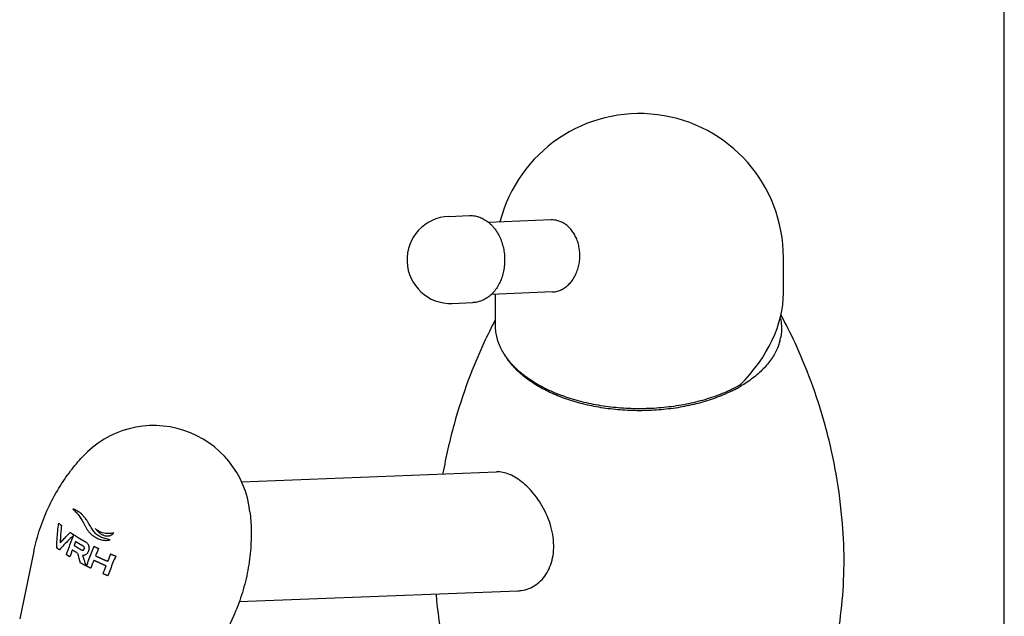
# Model space of a CAD drawing. Units: millimetres. Extents: x 0 to 420, y 0 to 297.
# Drawn here: x 290 to 420, y 94 to 172 of the extents above; entities that cross this region are included whole.
import ezdxf

# ---------------------------------------------------------------- set-up
doc = ezdxf.new("R2010")
doc.units = ezdxf.units.MM
doc.header["$LTSCALE"] = 23.1
doc.layers.get('0').update_dxf_attribs({"linetype": 'CONTINUOUS'})
for name, color, linetype in [('02___PRT_ALL_AXES', 7, 'CONTINUOUS'), ('03___PRT_ALL_CURVES', 7, 'CONTINUOUS'), ('06___PRT_ALL_SURFS', 7, 'CONTINUOUS')]:
    doc.layers.add(name, color=color, linetype=linetype)

msp = doc.modelspace()

# ---------------------------------------------------------------- linework, layer by layer
at = {"color": 7, "linetype": 'Continuous'}
for p, q in [((420, 0), (420, 297)), ((346.7008313826, 146.4648234725), (349.4244596667, 146.5707590721)), ((347.1477862556, 134.9735123488), (349.8714145398, 135.0794479484))]:
    msp.add_line(p, q, dxfattribs=at)
for centre, radius, start, end in [((346.9243088191, 140.7191679106), 5.75, 92.2273982068, 272.2273982068), ((383.9723098541, 131.7012482795), 6.6260117938, 345.1423086928, 347.1570175017), ((384.1377665465, 131.6638809755), 6.4563883574, 347.1539538476, 349.9039991716), ((375.8492824762, 140.0368864946), 18.5259608473, 297.5676164136, 299.2686031296), ((376.1439871125, 139.5074713142), 17.9200498934, 299.2742035689, 299.9986902402), ((376.2890787264, 139.2557394696), 17.6294979105, 299.999360574, 300.4132089574), ((403.6101968612001, 101.0079083979), 58.7571498129, 184.2735308925, 191.012363175)]:
    msp.add_arc(centre, radius, start, end, dxfattribs=at)
msp.add_ellipse((371.8524210442, 132.1205814946), major_axis=(17.8103080292, 9.2344756748), ratio=0.716621361, start_param=5.1296371731, end_param=5.9276356515, dxfattribs=at)
for points, start_tangent, end_tangent in [([(352.8202882758999, 132.7894762195), (351.3266587877, 129.7733847077), (349.2654572316, 124.8373249056), (347.3799738464, 119.006203082), (345.9212959385, 112.5602146556), (345.9068170258, 112.4786203462)], (-0.4662165845455719, -0.8846706145762172), (-0.1741508406691925, -0.9847189876783191)), ([(390.4443688937999, 132.9951459547), (390.5814933794, 132.0079107742), (390.4941804287, 130.5320889537)], (0.2136544883251292, -0.976909289350105), (-0.1751803638805018, -0.9845363579425064)), ([(398.6491890026, 105.9171053373), (397.7962021877, 112.4889272211), (396.3491454594, 118.9179495143), (394.4603903308, 124.7808749313), (392.385228859, 129.7582092008), (390.5138378568, 133.4829189611)], (-0.08296834035907574, 0.9965521835298242), (-0.4766939827063134, 0.8790693071945994)), ([(385.1198624396, 124.194561233), (383.0680267934, 123.1922883728), (380.790007566, 122.3666567994), (378.3328765445, 121.7350131385), (375.745874138, 121.3100161867), (373.0808436525, 121.1001836057), (370.3911923723001, 121.1097211962), (367.7308212901, 121.3384385795), (365.1530449309, 121.7817529768), (362.7095229185, 122.4307810137), (360.4492246944, 123.2725167074), (358.4174481371, 124.2900920754), (356.6549137843, 125.4631135747), (355.1969451326, 126.768071698), (354.0727591797, 128.1788142171), (353.304883678, 129.6670691243), (352.908705734, 131.2030112223), (352.8526465463, 132.0468434473)], (-0.8713142254827033, -0.490725504199116), (-7.915109941199102e-05, 0.9999999968675517)), ([(390.3767855114, 130.0022121271), (390.0596067722, 129.0768771011), (389.2858676949, 127.6693830599), (388.1873764919, 126.335825781), (386.7845959758, 125.1010469132), (385.2137051916, 124.052113618)], (-0.2563569684876305, -0.966582176903667), (-0.8623926325569317, -0.506240009591819)), ([(384.4230059845, 123.6142651899), (383.1758731521, 123.0175622563), (381.0371545228, 122.2076678441), (378.7273416869, 121.5734516147), (376.2894620874, 121.1267278165), (373.7689288083999, 120.8758180686), (371.2126946159, 120.8253963448), (368.6683773164, 120.9764019064), (366.1833727271, 121.3260218056), (363.8039717816, 121.8677432851), (361.5744982177, 122.5914750988), (359.5364829095, 123.4837354923), (357.7278902261, 124.5279033427), (356.1824108271, 125.7045277786), (354.9288340698, 126.991690513), (354.3575254656, 127.7605186602)], (-0.8864109857689471, -0.4628990865276401), (-0.5537765681437236, 0.8326653064556973)), ([(397.7698401896, 89.78407036520001), (398.5545414285, 95.1050911238), (398.8501122569, 100.5030409414), (398.6491890026, 105.9171053373)], (0.1911658862696002, 0.9815577435519308), (-0.08296834035873192, 0.9965521835298529))]:
    msp.add_spline(points, degree=3, dxfattribs=dict(at, start_tangent=start_tangent, end_tangent=end_tangent))
at = {"layer": '02___PRT_ALL_AXES', "color": 7, "linetype": 'Continuous'}
for p, q in [((360.2162648628, 145.9897505164), (351.9450127372, 145.6680399297)), ((360.3672740105, 136.4884408268), (352.2993602044, 136.1746390898)), ((319.3505885526, 111.4449038783), (352.97123199, 112.7525797612)), ((319.0061511684, 95.6195601895), (355.7935764053, 97.0504081405))]:
    msp.add_line(p, q, dxfattribs=at)
for points, start_tangent, end_tangent in [([(349.4246532931, 146.5707595725), (349.5219308943, 146.5731450663), (350.1511440218, 146.5209650115), (350.7701133076, 146.3528336419), (351.3662383219, 146.0721736276), (351.9273836786, 145.6846983969), (352.4421260764, 145.1982958283), (352.8999868444999, 144.6228676753), (353.291645258, 143.9701279958), (353.609128281, 143.2533646873), (353.8459728748001, 142.4871689837), (353.9973575664, 141.68713842), (354.0602006001, 140.8695593116), (354.0332226729, 140.0510752111), (353.9169729776, 139.2483480948), (353.7138180229, 138.4777191717)], (0.9992421655114755, 0.03892421693415229), (-0.3112154556721829, -0.9503393815636367)), ([(363.6500695225, 139.2999337638), (363.8539504349, 140.0219847026), (363.9653923239, 140.775846671), (363.9814688502, 141.5407503498), (363.9045370519, 142.2825649775), (363.7470105846, 142.9675863496), (363.5218399332, 143.5885436788), (363.2365412073, 144.1476534479), (362.8957079238, 144.6444402609), (362.5034783208, 145.0746448075), (362.06588564, 145.4307663754), (361.5920741005, 145.7043192106), (361.0934519078, 145.8887167274), (360.5810550997, 145.9807927042), (360.2168246391, 145.9897589734)], (0.3346289827222587, 0.9423499583075633), (-0.9992526182903347, -0.03865494586609507)), ([(360.3671157628, 136.4884415549), (360.4434530411, 136.492419238), (361.0191503993, 136.5887058428), (361.5771530759, 136.7996359373), (362.1036096096, 137.1200986788), (362.585503698, 137.5422712086), (363.0108695014, 138.0557537903), (363.3692048965, 138.6479539089), (363.6500695225, 139.2999337638)], (0.9992499900668576, 0.03872282726487338), (0.3346289827280782, 0.9423499583054968)), ([(353.7138180229, 138.4777191717), (353.4278934576, 137.7548762245), (353.0650198814, 137.094534251), (352.6325843539, 136.5101359095), (352.1393900154, 136.013577865), (351.5954768804, 135.6149686074), (351.0119174518, 135.3224226717), (350.4005913166, 135.1418954493), (349.8712209134, 135.079447448)], (-0.3112154556654491, -0.9503393815658417), (-0.9992421655113537, -0.03892421693728258)), ([(360.4450695053, 101.694925412), (360.5416802476, 103.0447702094), (360.4092955191001, 104.4731098975), (360.0549401652, 105.9155024332), (359.5153280458, 107.2890936885), (358.8334520894, 108.5508759442), (358.0493349823, 109.6739655984), (357.1970673162, 110.6408951238), (356.3047035405, 111.4391264242), (355.3952886351, 112.0581594751), (354.4881327241, 112.4878526153), (353.5998161693, 112.7176287329), (352.9677954358, 112.7524435685)], (0.1588311673041449, 0.987305758259721), (-0.9992759890297029, -0.03804599517306794)), ([(355.7953423207, 97.05054259219999), (356.2527615772, 97.0918281652), (357.2590479652, 97.3581461202), (358.1849474153, 97.8538583915), (358.9943639245, 98.5607354073), (359.6568699421, 99.45609686379998), (360.1475029465, 100.5142065696), (360.4450695053, 101.694925412)], (0.9992444501024585, 0.03886552378954198), (0.1588311673032615, 0.9873057582598632))]:
    msp.add_spline(points, degree=3, dxfattribs=dict(at, start_tangent=start_tangent, end_tangent=end_tangent))
at = {"layer": '03___PRT_ALL_CURVES', "color": 40, "linetype": 'Continuous'}
for p, q in [((297.2271757786, 104.433119191), (297.3143724892, 104.3766981072)), ((297.6984371832, 102.0183049722), (297.6179383846, 102.0645976673)), ((302.6019361027, 101.6917158635), (302.7352350688, 101.6370973115))]:
    msp.add_line(p, q, dxfattribs=at)
for centre, radius, start, end in [((277.4176002569, 92.5612613751), 25.5441196507, 31.3447516957, 32.1230723188), ((338.8462575413, 86.77106457100001), 44.6787212663, 157.9568592353, 158.6515256546), ((337.643151861, 87.22652905059999), 43.39224923800001, 159.4876807587, 160.7537729176), ((325.8275308663, 109.1383034237), 29.0162048939, 194.2042946874, 196.8273409821), ((341.1400732112, 85.4049834931), 44.16851308819999, 157.035959895, 158.3821976378), ((341.3072737084, 85.1434194523), 42.678301996, 156.8565358101, 158.2515099735), ((339.7519810042, 85.93907047260001), 42.6811562809, 159.2321657455, 160.7324968946), ((340.0178497904, 85.6463170718), 41.2942185746, 159.1366256969, 160.6881271636)]:
    msp.add_arc(centre, radius, start, end, dxfattribs=at)
for points, start_tangent, end_tangent in [([(299.0511183646, 106.1440843566), (298.7569247355, 106.5724398825), (298.47191809, 106.9194517704), (298.2014194541, 107.1944358139), (297.9469418827, 107.4091356933), (297.7100639162, 107.5732458729), (297.490416374, 107.695046977), (297.3862303401, 107.7418119923), (297.2858311256, 107.7805380267), (297.1890263229, 107.8119798998), (297.094207022, 107.8313527444)], (-0.5318231566844508, 0.84685543631377), (-0.9930444921248432, 0.1177396987447832)), ([(297.094207022, 107.8313527444), (297.4998809254, 107.4250432358), (297.8732895401, 106.9873414752), (298.0529600318, 106.7419112611), (298.227525742, 106.4730168799), (298.4005892752, 106.1718649689), (298.568588286, 105.8515576459), (298.7376561347, 105.5259878994), (298.9268173583, 105.1981105926)], (0.7277173475157668, -0.6858771479825062), (0.5334674992511895, -0.8458205644477331)), ([(294.943984383, 102.7258357218), (294.9983500817, 103.836883046), (295.0896582393, 104.9240442099), (295.2166900339, 105.9825652651)], (0.03169553509337494, 0.9994975703097756), (0.1371973693922725, 0.9905437303985324)), ([(295.2166900339, 105.9825652651), (295.2313009571, 105.968658703), (295.2386064186, 105.9617054219), (295.2459118802, 105.9547521409), (295.249564611, 105.9512755003), (295.2532173418, 105.9477988598), (295.2550437072, 105.9460605395), (295.2561175454, 105.9450452205), (295.2575126944, 105.9437375836), (295.2603029926, 105.9411223099), (295.2630932907, 105.9385070361), (295.268673887, 105.9332764887), (295.2742544832, 105.9280459412), (295.2854156757, 105.9175848462), (295.2965768683, 105.9071237512), (295.3077380608, 105.8966626563), (295.3303837929, 105.8756919489), (295.3531911984, 105.8546969829), (295.375998604, 105.8337020168), (295.3992885289, 105.812636577), (295.4225784539, 105.7915711372), (295.4460283673, 105.7704829761), (295.4697982577, 105.7493493726), (295.4816832029, 105.7387825708), (295.4935681481, 105.7282157691), (295.4965393844, 105.7255740686), (295.4995106207, 105.7229323682), (295.5027080252, 105.7201093504), (295.5063577663, 105.7169236978), (295.5136572485, 105.7105523927), (295.5209567307, 105.7041810876), (295.5355556951, 105.6914384774), (295.5501546595, 105.6786958672), (295.5793525882, 105.6532106468)], (0.7243508893240274, -0.6894314970578953), (0.7533813008518044, -0.6575839228013736)), ([(295.5793525767, 105.6532106567), (295.5023521944, 104.903894405), (295.4428088248, 104.1418989116), (295.4011280821, 103.3702066652)], (-0.1145161470908814, -0.9934213869529182), (-0.04219057569430491, -0.9991095812385061)), ([(301.9901529183, 103.7919329136), (301.3260013895, 103.9471300768), (300.7800569331, 104.143688884), (300.3240815259, 104.4085176863), (299.9357770934, 104.7790553759), (299.583767408, 105.2759550849), (299.2336361499, 105.8489691045)], (-0.9822526622423046, 0.1875625429500926), (-0.5208586391102781, 0.8536429453021851)), ([(300.031239064, 105.2796485924), (300.4207168778, 104.9924781546), (300.8156359704, 104.8043958159), (301.1954640855, 104.6972416045), (301.552507817, 104.6501667055), (301.8803760206, 104.6470097218), (302.0338533823, 104.6576557307), (302.1805065675, 104.6746651003), (302.3206777746, 104.697444686), (302.4531707268, 104.7296610507)], (0.7410875971817654, -0.6714083506357049), (0.9572832018977808, 0.2891519866166106)), ([(302.4531707268, 104.7296610507), (302.2612445137, 104.4920001553), (302.1571089072, 104.403849678), (302.0473717565, 104.3353343297), (301.9317970768, 104.28574666), (301.8100635617, 104.2543668834), (301.5460600649, 104.2461137118), (301.2565271956, 104.3134664504), (301.1068110664, 104.3744083214), (300.9552570061, 104.4529581619), (300.8028089852, 104.5478764345), (300.6491489602, 104.6591578877), (300.4948159527, 104.7872032314), (300.3398222691, 104.9324247582), (300.1837471301, 105.0953732407), (300.031239064, 105.2796485924)], (-0.5378401126283932, -0.8430468630200086), (-0.5985752935749965, 0.8010665502451133)), ([(297.2275431941, 104.4328801576), (296.5485471839, 103.7689765504), (295.9054204676, 103.1084036991), (295.300389305, 102.4537047326)], (-0.7232378488781729, -0.6905990254482506), (-0.6686307184434355, -0.743594622327122)), ([(295.4011280821, 103.3702066652), (295.8299653282, 103.8297979169), (296.277909833, 104.2925347557), (296.744239743, 104.7575705816)], (0.675254552789863, 0.7375847672888601), (0.7141107770119934, 0.7000327122037421)), ([(296.2189394646, 101.8186862145), (296.5344171388, 102.6917613002), (296.8706366034, 103.5636027165), (297.2271757786, 104.433119191)], (0.3296839042488284, 0.9440913744332428), (0.3890321808273036, 0.9212241650547124)), ([(296.744239743, 104.7575705816), (296.7547913928, 104.7502562388), (296.7600672177, 104.7465990675), (296.7653430426, 104.7429418961), (296.7679809551, 104.7411133104), (296.7706188675, 104.7392847247), (296.7719378238, 104.7383704319), (296.7728200773, 104.7377607286), (296.7741478817, 104.7368459118), (296.7768034905, 104.7350162782), (296.7794590993, 104.7331866446), (296.7847703169, 104.7295273773), (296.7900815345, 104.72586811), (296.8007039696, 104.7185495755), (296.8113264048, 104.711231041), (296.82194884, 104.7039125065), (296.8433189751, 104.6892683817), (296.88618451, 104.6599730766), (296.9294237501, 104.6306580322), (296.951105303, 104.6159974582), (296.9620080124, 104.6086641195), (296.9729107219, 104.6013307808), (296.9838134313, 104.593997442), (296.989264786, 104.5903307727), (296.9947161407, 104.5866641033), (296.9974418181, 104.5848307686), (297.0001674954, 104.582997434), (297.0015303341, 104.5820807666), (297.0032575727, 104.5809269868), (297.0070764497, 104.5783823149), (297.0147142038, 104.573292971), (297.0223519579, 104.5682036271), (297.037627466, 104.5580249392), (297.0529029742, 104.5478462514), (297.0834539905, 104.5274888757)], (0.8218510590988664, -0.5697024106128319), (0.8321755955418169, -0.5545121984092167)), ([(297.0834539756, 104.5274888856), (297.1204826632, 104.5030145898), (297.1390579092, 104.4907750785), (297.1576938764, 104.478533323), (297.1763601586, 104.4662904752), (297.1857235694, 104.4601679889), (297.1950869803, 104.4540455026), (297.2041380517, 104.4481308039), (297.2080389086, 104.4455890296), (297.2119397656, 104.4430472553), (297.2275431934, 104.4328801581)], (0.8340464445707828, -0.5516942344259509), (0.8378329102442983, -0.5459267483019766)), ([(297.3143724884, 104.3766981077), (297.4297368569, 104.303145532), (297.4585779491, 104.284757388), (297.4877861484, 104.266363203), (297.5465696542, 104.2295687918), (297.6053531601, 104.1927743806), (297.6349254822, 104.1743760225), (297.6648589429, 104.1559753592), (297.7247258643, 104.1191740326), (297.754659325, 104.1007733693), (297.7845927857, 104.082372706), (297.8150588361, 104.0639741901), (297.8455248866, 104.0455756741), (297.9064569874, 104.0087786422), (297.9369230379, 103.9903801263), (297.9677379613, 103.9719867781), (298.0297166812, 103.9352052496), (298.0607060411, 103.9168144854), (298.0916954011, 103.8984237211), (298.099442741, 103.89382603), (298.107190081, 103.889228339), (298.111063751, 103.8869294934), (298.1152739219, 103.8844620504), (298.1240307645, 103.8793585669), (298.1415444497, 103.8691515998), (298.1590581349, 103.8589446328), (298.1940855053, 103.8385306987), (298.2291128758, 103.8181167645), (298.2991676166, 103.7772888963)], (0.8432013856634155, -0.5375978266467378), (0.8639795695022789, -0.5035268647079885)), ([(298.9268173583, 105.1981105926), (299.1364016246, 104.9005630164), (299.3683954706, 104.6397901473), (299.6359029803, 104.4013975366)], (0.5334674992445578, -0.845820564451916), (0.7821822673168782, -0.6230496775498945)), ([(299.6359029803, 104.4013975366), (299.9582594716, 104.171141352), (300.2726908387, 103.994613051), (300.5742900385, 103.8661831292), (300.8602122852, 103.7793160504), (301.1273827919, 103.7289878317), (301.3750938151, 103.7097295223), (301.6014169841, 103.7160542669), (301.8073282359, 103.7426529797), (301.9901529183, 103.7919329136)], (0.7820582606670469, -0.623205324850834), (0.924717225505808, 0.3806547685933288)), ([(295.300389305, 102.4537047326), (295.2606638605, 102.4832309953), (295.2408682021, 102.4979881467), (295.2212066717, 102.5127333384), (295.2015451413, 102.5274785301), (295.1820183775, 102.5422112828), (295.1722886874, 102.5495745495), (295.1625589972, 102.5569378162), (295.1576941521, 102.5606194495), (295.152829307, 102.5643010828), (295.1479644619, 102.5679827162), (295.1455320394, 102.5698235328), (295.1443158281, 102.5707439412), (295.1430996168, 102.5716643495), (295.1412991189, 102.5730426774), (295.1394986209, 102.5744210052), (295.135897625, 102.5771776609), (295.1286956333, 102.5826909724), (295.1214936415, 102.5882042838), (295.1142916497, 102.5937175953), (295.0998876661, 102.6047442182), (295.0854836825, 102.6157708411), (295.0782816908, 102.6212841525), (295.071079699, 102.626797464), (295.0674787031, 102.6295541197), (295.065883582, 102.6307787706), (295.0646992147, 102.6316960674), (295.06233048, 102.6335306611), (295.0599617453, 102.6353652547), (295.0552242759, 102.6390344421), (295.0504868066, 102.6427036295), (295.0410118679, 102.6500420042), (295.0315369291, 102.6573803789), (295.0267994598, 102.6610495662), (295.0220619904, 102.6647187536), (295.0196932557, 102.6665533472), (295.0173245211, 102.6683879409), (295.0161401537, 102.6693052378), (295.0146240992, 102.6704895147), (295.0112603028, 102.6731250486), (295.0045327101, 102.6783961165), (294.9978051174, 102.6836671844), (294.984349932, 102.6942093202), (294.9708947466, 102.7047514559), (294.9439843758, 102.7258357275)], (-0.8025897337331881, 0.5965314068061216), (-0.7871644170535748, 0.6167432046846613)), ([(297.2332305399, 103.0358770508), (297.306060269, 102.9912723032), (297.3794063597, 102.9466696737), (297.4532661214, 102.9020707926), (297.4904514926, 102.8797740415), (297.5276368637, 102.8574772904), (297.5652013924, 102.8351870185), (297.6027659212, 102.8128967466), (297.6404554626, 102.7906094492), (297.6783950296, 102.7683281009), (297.6973648131, 102.7571874267), (297.7163345966, 102.7460467526), (297.7210770424, 102.743261584), (297.7258194883, 102.7404764155), (297.7281907112, 102.7390838312), (297.7308563185, 102.7375305414), (297.7364819174, 102.7342632563), (297.7477331151, 102.7277286861), (297.7589843128, 102.7211941159), (297.7814867083, 102.7081249755), (297.8039891037, 102.6950558351), (297.8489938946, 102.6689175543)], (0.8527724669007201, -0.5222826052014945), (0.8647349853450462, -0.5022284391791275)), ([(298.0491701425, 103.1722322611), (297.9727300506, 103.2165885684), (297.896781507, 103.2609605344), (297.8213272789, 103.3053465368), (297.7838487062, 103.327545745), (297.7463701335, 103.3497449533), (297.7092684827, 103.3719510378), (297.672166832, 103.3941571223), (297.6351921781, 103.4163646871), (297.616831848, 103.4274699499), (297.5984715179, 103.4385752126), (297.5801111878, 103.4496804754), (297.5617508577, 103.4607857382), (297.5571607752, 103.4635620539), (297.5525706927, 103.4663383696), (297.5502756514, 103.4677265274), (297.5476976903, 103.4692987072), (297.5422588482, 103.4726270886), (297.5313811639, 103.4792838513), (297.5205034796, 103.4859406141), (297.4987481111, 103.4992541396), (297.4769927426, 103.5125676651), (297.4334820055, 103.5391947161)], (-0.8649277790881936, 0.5018963408529344), (-0.8529575777852241, 0.5219802395673264)), ([(297.8489939136, 102.6689175433), (297.8618669302, 102.661498), (297.8683034385, 102.6577882284), (297.8715216927, 102.6559333426), (297.8747399468, 102.6540784567), (297.877958201, 102.6522235709), (297.8811764551, 102.6503686851), (297.8819810187, 102.6499049636), (297.8827855822, 102.6494412422), (297.8838608618, 102.6488230533), (297.8854775735, 102.6478959295), (297.8887109969, 102.646041682), (297.8919444203, 102.6441874344), (297.8984112671, 102.6404789393), (297.9048781139, 102.6367704441), (297.9178118074, 102.6293534539), (297.930745501, 102.6219364636), (297.9436791946, 102.6145194734), (297.9696537509, 102.5996904333), (297.9956818918, 102.5848638634), (298.0217100327, 102.5700372934), (298.0478976588, 102.5552188567), (298.0609914718, 102.5478096383), (298.0675383784, 102.5441050292), (298.0740852849, 102.54040042), (298.0806321914, 102.5366958108), (298.0871790979, 102.5329912016), (298.0888158245, 102.5320650493), (298.0904525512, 102.531138897), (298.0918177277, 102.5303671717), (298.0926398041, 102.5299043003), (298.0942839567, 102.5289785574), (298.0959281094, 102.5280528146), (298.0992164148, 102.5262013289), (298.1025047201, 102.5243498432), (298.1090813308, 102.5206468719), (298.1156579416, 102.5169439005), (298.1189462469, 102.5150924148), (298.1222345523, 102.5132409292), (298.123878705, 102.5123151863), (298.1255228576, 102.5113894435), (298.126344934, 102.5109265721), (298.1269661359, 102.5105779349), (298.1280076654, 102.509994895), (298.1300907243, 102.5088288151), (298.1321737833, 102.5076627352), (298.1363399012, 102.5053305754), (298.1405060191, 102.5029984156), (298.1488382548, 102.4983340961), (298.1571704906, 102.4936697765), (298.1655027264, 102.4890054569), (298.182167198, 102.4796768178), (298.2154961411, 102.4610195395)], (0.8663951773517055, -0.4993589857624543), (0.8725833504964934, -0.4884652458837924)), ([(298.3871898177, 102.9802460559), (298.3740208307, 102.9876181143), (298.3674363371, 102.9913041434), (298.3641440903, 102.993147158), (298.3608518436, 102.9949901726), (298.3575595968, 102.9968331872), (298.35426735, 102.9986762018), (298.3534442883, 102.9991369554), (298.3526212266, 102.9995977091), (298.3515262589, 103.0002121931), (298.3498874792, 103.0011341377), (298.3466099198, 103.002978027), (298.3433323604, 103.0048219163), (298.3367772415, 103.0085096949), (298.3302221227, 103.0121974736), (298.317111885, 103.0195730308), (298.3040016474, 103.026948588), (298.2974465285, 103.0306363666), (298.2908914097, 103.0343241452), (298.2876138503, 103.0361680345), (298.2843362908, 103.0380119238), (298.2826975111, 103.0389338685), (298.2816074525, 103.0395486366), (298.2807917545, 103.0400098163), (298.2799760564, 103.0404709961), (298.2767132642, 103.0423157152), (298.273450472, 103.0441604343), (298.2669248877, 103.0478498725), (298.2603993033, 103.0515393107), (298.2571365111, 103.0533840298), (298.2538737189, 103.0552287489), (298.2506109267, 103.0570734679), (298.2489795306, 103.0579958275), (298.2481638325, 103.0584570073), (298.2473481345, 103.058918187), (298.2457241717, 103.0598409334), (298.2441002089, 103.0607636797), (298.2408522833, 103.0626091724), (298.2343564322, 103.0663001578), (298.227860581, 103.0699911432), (298.2213647299, 103.0736821285), (298.2083730276, 103.0810640993), (298.1953813253, 103.08844607), (298.1694511312, 103.1032125621), (298.1436273584, 103.1179841556), (298.1307154719, 103.1253699523), (298.1178035855, 103.1327557491), (298.1113476423, 103.1364486474), (298.1054440652, 103.1398391546), (298.0998166713, 103.1430784662), (298.0941892773, 103.1463177779), (298.0716797014, 103.1592750244), (298.0491701256, 103.1722322709)], (-0.8725787269797289, 0.4884735051386467), (-0.8666692754909406, 0.4988831194979521)), ([(298.2154961224, 102.4610195499), (298.3017109423, 102.4206021021), (298.3435969378, 102.4077717503), (298.3641142207, 102.4036039376), (298.3843191495, 102.401119391), (298.4044190401, 102.4004896935), (298.4242218327, 102.4019676721), (298.460699249, 102.411506928), (298.4925356978, 102.4295278159), (298.50652523, 102.4413222375), (298.5187166292, 102.4540481867), (298.5292367822, 102.4671798507), (298.5385825109, 102.4807646741), (298.5469785862, 102.4946856276), (298.5545752734, 102.5088034431), (298.5676976657, 102.5368356921), (298.5789921268, 102.5647105602), (298.5970161033, 102.6207110028), (298.6069127516, 102.6805545004), (298.6035439683, 102.7410284176), (298.5961290316, 102.7699063073), (298.5852454037, 102.797085863), (298.5717849467, 102.8217916507), (298.5562407709, 102.8444371552), (298.5211243923, 102.883993096), (298.4813608466, 102.9186043061), (298.437010943, 102.9502103719), (298.3871898177, 102.9802460559)], (0.87344304372459, -0.4869263284821677), (-0.8729206922165207, 0.4878621373915282)), ([(298.2991676318, 103.7772888875), (298.3119128673, 103.7699429927), (298.318285485, 103.7662700453), (298.3214717939, 103.7644335716), (298.3246581027, 103.7625970979), (298.3278444116, 103.7607606242), (298.3310307204, 103.7589241505), (298.3318272977, 103.758465032), (298.3326238749, 103.7580059136), (298.3336884809, 103.757393861), (298.3352891447, 103.7564759402), (298.3384904722, 103.7546400984), (298.3416917998, 103.7528042566), (298.3480944548, 103.749132573), (298.3544971099, 103.7454608895), (298.36730242, 103.7381175224), (298.3801077301, 103.7307741552), (298.3929130402, 103.7234307881), (298.4186297657, 103.7087489452), (298.4701693223, 103.6793901507), (298.522024683, 103.6500474612), (298.5480045762, 103.6353790389), (298.5610467356, 103.6280477503), (298.574088895, 103.6207164617), (298.5871310544, 103.6133851731), (298.5936521341, 103.6097195287), (298.6001732138, 103.6060538844), (298.6034337536, 103.6042210623), (298.6066942934, 103.6023882401), (298.6083245634, 103.601471829), (298.6104882645, 103.6002629668), (298.6129186812, 103.5989078789), (298.6153490979, 103.5975527911), (298.6250707648, 103.5921324397), (298.6347924317, 103.5867120883), (298.6445140985, 103.5812917368), (298.6542357654, 103.5758713854), (298.6736790991, 103.5650306826), (298.7125657666, 103.543349277)], (0.8663951774643294, -0.4993589855670501), (0.8734153648854561, -0.486975975158945)), ([(298.7125657668, 103.5433492769), (298.9176874074, 103.396547271), (299.0681656516, 103.216916981), (299.1647479002, 103.0099695421)], (0.8744157236349966, -0.4851774337908611), (0.3068137445033741, -0.9517695762020439)), ([(299.1647479002, 103.0099695421), (299.2084196538, 102.7853674727), (299.2102494428, 102.6678066522), (299.1983270135, 102.5472778788), (299.172254941, 102.4230920416), (299.1329111798, 102.2989033991), (299.0829170174, 102.1799414513), (299.0244654908, 102.0725954783), (298.9587129925, 101.9794407483), (298.885888617, 101.9004526911), (298.7217890039, 101.785619331)], (0.3048253450141024, -0.9524082680431923), (-0.8965654353056104, -0.4429113006181503)), ([(298.8834141261, 100.3070711672), (299.1990606303, 101.1802108033), (299.535539385, 102.0520712583), (299.8924165138, 102.9215339401)], (0.3297731792577626, 0.9440601941837331), (0.38940591227266, 0.9210662492389444)), ([(299.8924165138, 102.9215339401), (299.9499147137, 102.8927910618), (299.9787073159, 102.8784271574), (299.9931471191, 102.8712527399), (300.0075869224, 102.8640783224), (300.0220267256, 102.8569039049), (300.0292466273, 102.8533166962), (300.0364665289, 102.8497294875), (300.0400764797, 102.8479358831), (300.0436864305, 102.8461422787), (300.0454914059, 102.8452454766), (300.0465468251, 102.8447227994), (300.0479081073, 102.84405157), (300.0506306716, 102.8427091112), (300.0533532359, 102.8413666525), (300.0642434931, 102.8359968175), (300.0751337503, 102.8306269825), (300.0860240074, 102.8252571475), (300.0969142646, 102.8198873125), (300.118694779, 102.8091476425), (300.1295850362, 102.8037778075), (300.1404752934, 102.7984079725), (300.145920422, 102.795723055), (300.1513655506, 102.7930381375), (300.1568106792, 102.79035322), (300.1595332435, 102.7890107612), (300.1622558078, 102.7876683025), (300.1640807891, 102.7867752233), (300.1659057704, 102.7858821441), (300.1695557331, 102.7840959857), (300.1732056957, 102.7823098273), (300.1768556583, 102.7805236688), (300.1841555836, 102.776951352), (300.1914555088, 102.7733790352), (300.2060553594, 102.7662344016), (300.2133552846, 102.7626620848), (300.2206552099, 102.7590897679), (300.2279551352, 102.7555174511), (300.2352550604, 102.7519451343), (300.2370800417, 102.7510520551), (300.2389050231, 102.7501589759), (300.2398175137, 102.7497124363), (300.241039063, 102.7491180331), (300.2437912203, 102.747781363), (300.2492955349, 102.745108023), (300.2547998494, 102.7424346829), (300.2658084786, 102.7370880027), (300.2768171077, 102.7317413225), (300.298834366, 102.7210479622), (300.3208516242, 102.7103546018), (300.3428688825, 102.6996612414), (300.3646951854, 102.6890913507), (300.3861395777, 102.6787683991), (300.4290283621, 102.6581224959), (300.4719171466, 102.6374765927)], (0.8944659022391286, -0.4471361646428767), (0.9010365850386854, -0.4337430949557859)), ([(296.6760632903, 101.5298502431), (296.6275711938, 101.5598022789), (296.6033838997, 101.5747779419), (296.5913490067, 101.5822654184), (296.5793141137, 101.589752895), (296.5672792207, 101.5972403715), (296.5612617743, 101.6009841098), (296.5552443278, 101.6047278481), (296.5522356045, 101.6065997172), (296.5492268813, 101.6084715864), (296.5477225197, 101.6094075209), (296.5457305815, 101.610655284), (296.543494855, 101.6120589613), (296.5412591286, 101.6134626386), (296.5323162228, 101.6190773477), (296.5233733169, 101.6246920569), (296.5054875053, 101.6359214752), (296.4876016937, 101.6471508935), (296.4786587879, 101.6527656027), (296.469715882, 101.6583803118), (296.4607729762, 101.663995021), (296.4563015233, 101.6668023756), (296.4540657969, 101.6682060529), (296.4518300704, 101.6696097302), (296.4503535694, 101.6705452988), (296.4488770683, 101.6714808674), (296.4459240662, 101.6733520047), (296.4400180621, 101.6770942793), (296.4341120579, 101.6808365538), (296.4282060537, 101.6845788284), (296.4163940454, 101.6920633775), (296.404582037, 101.6995479266), (296.3986760328, 101.7032902011), (296.3927700287, 101.7070324757), (296.3912935276, 101.7079680443), (296.3898170266, 101.708903613), (296.3881014936, 101.7099949636), (296.3859078968, 101.7113978782), (296.3815207033, 101.7142037075), (296.3771335098, 101.7170095367), (296.3683591227, 101.7226211953), (296.3595847356, 101.7282328538), (296.3420359614, 101.7394561708), (296.3244871872, 101.7506794878), (296.306938413, 101.7619028049), (296.3025512195, 101.7647086341), (296.2981640259, 101.7675144634), (296.2940470463, 101.7701553475), (296.2904704943, 101.7724663415), (296.2833173904, 101.7770883294), (296.2761642865, 101.7817103173), (296.2618580787, 101.7909542932), (296.2475518708, 101.800198269), (296.2189394552, 101.8186862207)], (-0.8507898784241905, 0.5255060254373412), (-0.8399176151679254, 0.5427139207083458)), ([(297.6179383884, 102.0645976651), (297.5408998339, 102.1093012456), (297.4643566762, 102.1540206073), (297.388311704, 102.1987541153), (297.3505397051, 102.2211271249), (297.3127677062, 102.2435001346), (297.2753755803, 102.2658800743), (297.2379834544, 102.288260014), (297.2007193196, 102.3106414457), (297.1822152433, 102.3218336535), (297.1637111671, 102.3330258612), (297.1452070908, 102.344218069), (297.1267030146, 102.3554102768), (297.1174509764, 102.3610063807), (297.1126128699, 102.363944916), (297.1073505886, 102.3671644179), (297.0968260258, 102.3736034218), (297.0863014631, 102.3800424257), (297.0652523376, 102.3929204335), (297.0442032121, 102.4057984413), (297.0021049612, 102.4315544568)], (-0.8649277790741793, 0.5018963408770855), (-0.8530175044064618, 0.5218823020338703)), ([(298.7217890039, 101.785619331), (298.615532854, 101.7449516518), (298.4986463736, 101.7244365113), (298.3718558893, 101.7258374827)], (-0.89581743422512, -0.4444222367730071), (-0.9953013996578963, 0.09682522315508733)), ([(298.3718558893, 101.7258374827), (298.3877666773, 101.6458991941), (298.3982856051, 101.6051351241), (298.4097672409, 101.5636609474), (298.4219290457, 101.5213703217), (298.434762781, 101.478246257), (298.4624220016, 101.3894563481), (298.5253977247, 101.201447358), (298.5975128293, 101.0001795376), (298.6786980255, 100.785187064), (298.7692851653, 100.5563746994), (298.8697325291, 100.3139510926)], (0.1440310426896288, -0.9895731699787228), (0.3921058195350031, -0.9199201195140716)), ([(300.0782818067, 101.6772568988), (300.2585264584, 101.5915056052), (300.3490039418, 101.5487176821), (300.3945978411, 101.5274114444), (300.4401917403, 101.5061052066), (300.4857856395, 101.4847989688), (300.5085825891, 101.4741458499), (300.5313795387, 101.463492731), (300.5427780135, 101.4581661716), (300.5541764884, 101.4528396121), (300.5598757258, 101.4501763324), (300.562897128, 101.448774437), (300.5662620973, 101.4472320306), (300.5729920358, 101.4441472177), (300.5797219744, 101.4410624048), (300.6066417287, 101.4287231532), (300.633561483, 101.4163839016), (300.6604812373, 101.4040446501), (300.6874009916, 101.3917053985), (300.7412405002, 101.3670268953), (300.7681602545, 101.3546876437), (300.7950800088, 101.3423483922), (300.8085398859, 101.3361787664), (300.821999763, 101.3300091406), (300.8354596402, 101.3238395148), (300.8421895788, 101.3207547019), (300.8489195173, 101.317669889), (300.8547544241, 101.3150462443), (300.8605893308, 101.3124225996), (300.8722591443, 101.3071753102), (300.8839289578, 101.3019280208), (300.8955987713, 101.2966807314), (300.9189383983, 101.2861861526), (300.9422780253, 101.2756915738), (300.9889572793, 101.2547024162), (301.0122969063, 101.2442078374), (301.0356365334, 101.2337132586), (301.0589761604, 101.2232186797), (301.0823157874, 101.2127241009), (301.0881506941, 101.2101004562), (301.0939856009, 101.2074768115), (301.0969030542, 101.2061649892), (301.1001692886, 101.2047159122), (301.1070505383, 101.2016805035), (301.1208130377, 101.1956096862), (301.134575537, 101.189538869), (301.1621005358, 101.1773972344), (301.1896255346, 101.1652555998), (301.2446755321, 101.1409723306), (301.2997255296, 101.1166890615), (301.3547755272, 101.0924057923), (301.3685380265, 101.086334975), (301.3823005259, 101.0802641577), (301.3891817756, 101.0772287491), (301.3957781633, 101.0743563095), (301.4086860768, 101.0687743995), (301.4345019037, 101.0576105794), (301.4603177306, 101.0464467594), (301.5119493844, 101.0241191192), (301.5635810381, 101.0017914791), (301.6668443457, 100.9571361988)], (0.9030150510530226, -0.4296089123513466), (0.9178541960585417, -0.3969177178934296)), ([(302.7352350695, 101.6370973112), (302.3736007067, 100.7684294905), (302.033458455, 99.89629569479999), (301.7154172583, 99.0222138722)], (-0.3946708370275165, -0.918822578303341), (-0.3310300070432842, -0.943620227865492)), ([(302.0635679375, 101.9174760262), (302.1906932255, 101.8634336965), (302.3182979918, 101.8096113275), (302.3823349324, 101.7828123099), (302.4143820725, 101.7694270942), (302.4304343123, 101.7627487795), (302.4464865522, 101.7560704648), (302.462538792, 101.7493921501), (302.4705649119, 101.7460529928), (302.4785910319, 101.7427138354), (302.4826040918, 101.7410442568), (302.4866171518, 101.7393746781), (302.4886236818, 101.7385398887), (302.491052581, 101.7375343481), (302.4963327488, 101.7353525155), (302.5068930843, 101.7309888502), (302.5174534198, 101.726625185), (302.5385740908, 101.7178978545), (302.5596947619, 101.709170524), (302.6019361039, 101.691715863)], (0.9200176534039779, -0.3918769161676124), (0.924206217850222, -0.3818937900607814)), ([(298.8697325291, 100.3139510926), (298.8262250385, 100.3359421116), (298.8044712933, 100.3469376212), (298.7935944206, 100.3524353759), (298.782717548, 100.3579331307), (298.7718406754, 100.3634308855), (298.7609638027, 100.3689286403), (298.7582445846, 100.3703030789), (298.7555253664, 100.3716775176), (298.7541657573, 100.372364737), (298.7525140273, 100.3732061809), (298.7489184465, 100.3750432932), (298.7417272847, 100.378717518), (298.734536123, 100.3823917427), (298.7201537995, 100.3897401921), (298.705771476, 100.3970886416), (298.677006829, 100.4117855404), (298.648242182, 100.4264824393), (298.6338598585, 100.4338308887), (298.619477535, 100.4411793382), (298.6122863732, 100.4448535629), (298.6050952115, 100.4485277876), (298.6014996306, 100.4503649), (298.5998554753, 100.4512074431), (298.5985185904, 100.4518979601), (298.5958448206, 100.4532789941), (298.5931710508, 100.4546600281), (298.5824759716, 100.460184164), (298.5717808923, 100.4657082999), (298.5610858131, 100.4712324359), (298.5503907338, 100.4767565718), (298.5290005754, 100.4878048437), (298.5183054961, 100.4933289796), (298.5076104169, 100.4988531155), (298.4969153376, 100.5043772515), (298.491567798, 100.5071393194), (298.4888940282, 100.5085203534), (298.4862202584, 100.5099013874), (298.4826863439, 100.5117467444), (298.4791524294, 100.5135921014), (298.4720846004, 100.5172828154), (298.4579489424, 100.5246642434), (298.4438132844, 100.5320456714), (298.4296776264, 100.5394270993), (298.4014063105, 100.5541899553), (298.3872706525, 100.5615713833), (298.3731349945, 100.5689528113), (298.3589993365, 100.5763342393), (298.3448636785, 100.5837156673), (298.341329764, 100.5855610243), (298.3377958495, 100.5874063813), (298.3360288923, 100.5883290598), (298.3345643315, 100.5890988875), (298.3319376063, 100.5904856923), (298.326684156, 100.5932593018), (298.3214307056, 100.5960329114), (298.310923805, 100.6015801304), (298.3004169043, 100.6071273495), (298.279403103, 100.6182217877), (298.2583893017, 100.6293162258), (298.247882401, 100.6348634449), (298.2373755003, 100.640410664), (298.23212205, 100.6431842735), (298.2268685997, 100.6459578831), (298.2242418745, 100.6473446878), (298.2227037279, 100.648160993), (298.2207160134, 100.6492231038), (298.2167405843, 100.6513473253), (298.2127651553, 100.6534715468), (298.2048142972, 100.6577199898), (298.1968634391, 100.6619684329), (298.1809617229, 100.670465319), (298.1650600067, 100.6789622051), (298.1491582905, 100.6874590911), (298.1173548581, 100.7044528633), (298.0537479932, 100.7384404076)], (-0.8924718306580474, 0.4511031273244219), (-0.8819848591406269, 0.4712777400288374)), ([(299.4614696866, 100.0229576038), (299.4014374947, 100.0519054978), (299.371463277, 100.0663882785), (299.3565180464, 100.0736385025), (299.3415728158, 100.0808887265), (299.3266275852, 100.0881389506), (299.3191549699, 100.0917640626), (299.3116823546, 100.0953891746), (299.3079460469, 100.0972017307), (299.3042097393, 100.0990142867), (299.3023415854, 100.0999205647), (299.301254316, 100.1004497283), (299.2998606616, 100.1011309413), (299.2970733528, 100.1024933673), (299.2942860439, 100.1038557932), (299.2831368085, 100.1093054971), (299.2719875731, 100.1147552009), (299.2608383377, 100.1202049048), (299.2496891023, 100.1256546086), (299.2273906315, 100.1365540163), (299.2162413961, 100.1420037202), (299.2050921607, 100.147453424), (299.199517543, 100.150178276), (299.1939429253, 100.1529031279), (299.1883683076, 100.1556279798), (299.1855809988, 100.1569904058), (299.1827936899, 100.1583528318), (299.180945564, 100.1592630571), (299.1790974381, 100.1601732825), (299.1754011863, 100.1619937333), (299.1717049345, 100.1638141841), (299.1680086827, 100.1656346348), (299.1606161791, 100.1692755364), (299.1532236755, 100.1729164379), (299.1384386683, 100.180198241), (299.1310461648, 100.1838391426), (299.1236536612, 100.1874800441), (299.1162611576, 100.1911209457), (299.108868654, 100.1947618472), (299.1070205281, 100.1956720726), (299.1051724022, 100.196582298), (299.1042483392, 100.1970374107), (299.1030213704, 100.1976451613), (299.1002645267, 100.1990133006), (299.0947508394, 100.2017495792), (299.0892371521, 100.2044858578), (299.0782097774, 100.2099584149), (299.0671824028, 100.2154309721), (299.0451276535, 100.2263760864), (299.0230729043, 100.2373212007), (299.001018155, 100.2482663151), (298.9899907804, 100.2537388722), (298.9847071627, 100.2563678722), (298.9798836842, 100.2587823151), (298.9702367272, 100.2636112009), (298.9605897702, 100.2684400867), (298.9412958562, 100.2780978584), (298.9220019422, 100.28775563), (298.8834141143, 100.3070711732)], (-0.9007463665946467, 0.4343454651156641), (-0.8942266084662334, 0.4476145358575587)), ([(301.43119803, 100.3528705667), (301.3354610402, 100.3942905629), (301.2397240503, 100.435710559), (301.1918555554, 100.4564205571), (301.1442843903, 100.4772455191), (301.0968618902, 100.4981279631), (301.0494393902, 100.5190104071), (301.0020168901, 100.5398928511), (300.97830564, 100.5503340731), (300.95459439, 100.5607752951), (300.942738765, 100.5659959061), (300.9308831399, 100.5712165171), (300.9249553274, 100.5738268226), (300.9218390811, 100.5752087699), (300.9184181547, 100.5767443061), (300.9115763019, 100.5798153786), (300.9047344491, 100.5828864511), (300.8773670377, 100.595170741), (300.8499996264, 100.6074550309), (300.8226322151, 100.6197393208), (300.7952648038, 100.6320236107), (300.7405299812, 100.6565921905), (300.7131625698, 100.6688764804), (300.6857951585, 100.6811607703), (300.6721114529, 100.6873029152), (300.6584277472, 100.6934450602), (300.6447440415, 100.6995872051), (300.6379021887, 100.7026582776), (300.6344812623, 100.7041938138), (300.6310603359, 100.7057293501), (300.6281612676, 100.707055885), (300.6252621994, 100.7083824199), (300.6194640628, 100.7110354897), (300.6078677897, 100.7163416293), (300.5962715167, 100.721647769), (300.5846752436, 100.7269539086), (300.5614826974, 100.7375661879), (300.5382901513, 100.7481784672), (300.491905059, 100.7694030258), (300.4455199666, 100.7906275844), (300.353090549, 100.8331721682), (300.3072166071, 100.8545399266), (300.2613426653, 100.875907685), (300.2154687235, 100.8972754434), (300.1925317525, 100.9079593226), (300.1695947816, 100.9186432018), (300.1581262962, 100.9239851415), (300.1466578107, 100.9293270811), (300.140923568, 100.9319980509), (300.1378598971, 100.9334358633), (300.1344031271, 100.935078331), (300.1274895871, 100.9383632662), (300.1205760472, 100.9416482015), (300.1067489673, 100.948218072), (300.0929218874, 100.9547879425), (300.0652677276, 100.9679276835), (300.0376135679, 100.9810674245), (300.0099594081, 100.9942071655), (299.9546510885, 101.0204866475), (299.8440344494, 101.0730456116)], (-0.9177864155114956, 0.3970744206097394), (-0.9032266738514381, 0.4291638098014184)), ([(301.7154172583, 99.0222138722), (301.6825986968, 99.0357206008), (301.666189416, 99.0424739651), (301.6579847756, 99.0458506473), (301.6497801353, 99.04922732950001), (301.6415754949, 99.0526040116), (301.6333708545, 99.0559806938), (301.6313196944, 99.0568248643), (301.6292685343, 99.0576690349), (301.6282429542, 99.0580911201), (301.6268788283, 99.05865564770001), (301.6238120306, 99.0599271452), (301.6176784351, 99.0624701401), (301.6115448397, 99.065013135), (301.5992776488, 99.0700991249), (301.5870104579, 99.0751851148), (301.5624760761, 99.08535709450001), (301.5379416943, 99.0955290742), (301.5256745034, 99.1006150641), (301.5134073125, 99.10570105389999), (301.507273717, 99.10824404879999), (301.5011401216, 99.11078704379999), (301.4980733239, 99.11205854120001), (301.4967114316, 99.11262422360001), (301.4956925525, 99.1130497732), (301.4936547943, 99.1139008723), (301.491617036, 99.1147519715), (301.4834660032, 99.11815636819999), (301.4753149703, 99.1215607648), (301.4671639374, 99.1249651615), (301.4590129046, 99.12836955809999), (301.4427108388, 99.1351783514), (301.4345598059, 99.13858274809999), (301.4264087731, 99.1419871447), (301.4223332566, 99.1436893431), (301.4182577402, 99.14539154139999), (301.4141822238, 99.1470937397), (301.4121444655, 99.14794483889999), (301.4111255864, 99.1483703885), (301.4101067073, 99.14879593799999), (301.408583593, 99.14943678620001), (301.4070604787, 99.1500776344), (301.40401425, 99.1513593307), (301.3979217928, 99.1539227233), (301.3918293355, 99.15648611600001), (301.3857368782, 99.1590495086), (301.3735519637, 99.1641762939), (301.3613670491, 99.1693030792), (301.33699722, 99.17955664979999), (301.3248123055, 99.1846834351), (301.3126273909, 99.1898102203), (301.3004424764, 99.1949370056), (301.2882575618, 99.2000637909), (301.2852113332, 99.20134548719999), (301.2821651046, 99.2026271836), (301.2806419903, 99.2032680317), (301.2794597069, 99.2037675706), (301.2774359713, 99.2046253391), (301.2733885001, 99.2063408762), (301.2693410288, 99.2080564133), (301.2612460864, 99.21148748739999), (301.2531511439, 99.2149185615), (301.2369612589, 99.2217807098), (301.220771374, 99.22864285809999), (301.2126764315, 99.2320739322), (301.204581489, 99.23550500629999), (301.2005340178, 99.2372205434), (301.1964865465, 99.2389360805), (301.1944628109, 99.239793849), (301.1932154644, 99.2403244806), (301.1914971603, 99.2410586067), (301.1880605522, 99.24252685889999), (301.184623944, 99.2439951111), (301.1777507278, 99.24693161549999), (301.1708775115, 99.24986812), (301.157131079, 99.2557411289), (301.1433846464, 99.26161413770001), (301.1296382139, 99.2674871466), (301.1021453488, 99.27923316440001), (301.0471596187, 99.3027251999)], (-0.9247455104337402, 0.3805860493142667), (-0.9195881625467432, 0.3928837121896304))]:
    msp.add_spline(points, degree=3, dxfattribs=dict(at, start_tangent=start_tangent, end_tangent=end_tangent))
at = {"layer": '06___PRT_ALL_SURFS', "color": 7, "linetype": 'Continuous'}
for p, q in [((390.8524210442, 136.3220366989), (390.8524210442, 141.0282575874)), ((352.8524210442, 132.0467309989), (352.8524210442, 136.1961504069)), ((291.9481706442, 102.3025961391), (290.0635474597, 93.34620972370001)), ((318.2590405416, 93.6863591158), (314.4807060114, 85.3501219341))]:
    msp.add_line(p, q, dxfattribs=at)
for centre, radius, start, end in [((371.8524210442, 141.0282575874), 19, 0, 165.6602353411), ((307.7498500765, 106.0751506796), 12.7839875226, 6.357252593200001, 137.3777578849)]:
    msp.add_arc(centre, radius, start, end, dxfattribs=at)
for points, start_tangent, end_tangent in [([(291.9481706442, 102.3025961391), (292.7242625036, 105.176812062), (293.8207476248, 107.9504211392), (295.2232888323, 110.5835922298), (296.7863511248, 112.8749264163), (298.3429539544, 114.7319770221)], (0.2059129875251246, 0.978570304867503), (0.6771616701943608, 0.7358342696691855)), ([(320.4552264007, 107.4906892477), (320.6115400801, 105.0873194227), (320.5195285858, 102.3329195997), (320.0967651209, 99.38126219360001), (319.3404660218, 96.4846232879), (318.2590405416, 93.6863591158)], (0.1107274679050131, -0.9938508076423463), (-0.4128189429994211, -0.9108131094252215))]:
    msp.add_spline(points, degree=3, dxfattribs=dict(at, start_tangent=start_tangent, end_tangent=end_tangent))

doc.saveas('drawing.dxf')
